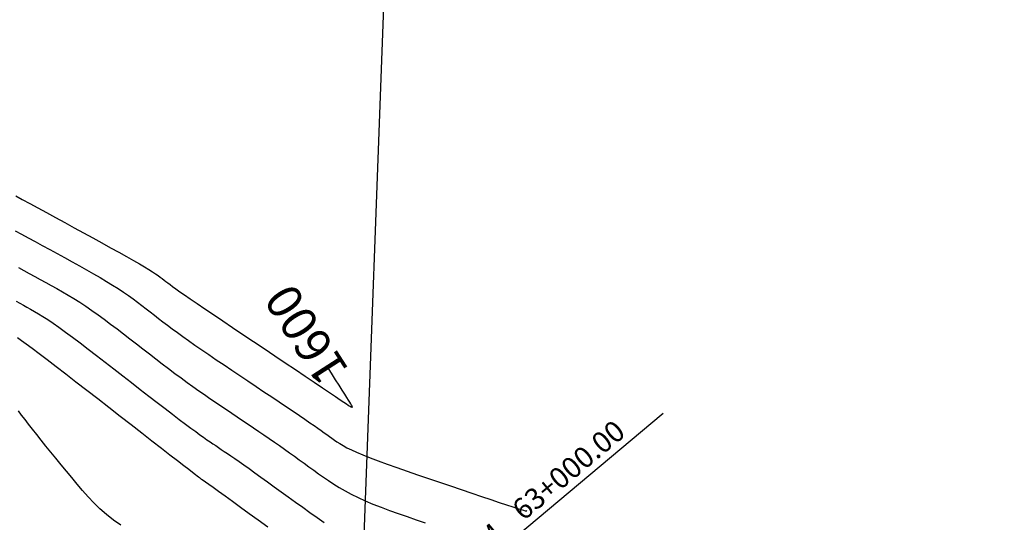
# Model space of a CAD drawing. Units: metres. Extents: x 183768 to 186952, y 8941656 to 8944840.
# Drawn here: x 185383 to 185387, y 8943267 to 8943269 of the extents above; entities that cross this region are included whole.
import ezdxf
from ezdxf.enums import TextEntityAlignment as Align

# ---------------------------------------------------------------- set-up
doc = ezdxf.new("R2010")
doc.units = ezdxf.units.M
for name, color, linetype in [('_cotas', 7, 'Continuous'), ('ALCANT.PROY.', 242, 'Continuous'), ('BLK ALC-PERFIL', 1, 'Continuous'), ('CNIVEL_M', 18, 'Continuous'), ('CNIVEL_S', 42, 'Continuous'), ('CUADRICULA', 2, 'Continuous'), ('Flechas', 20, 'Continuous')]:
    doc.layers.add(name, color=color, linetype=linetype)
doc.styles.add('SIMPLEX', font='simplex.shx')
doc.dimstyles.new('ISO-25', dxfattribs={"dimtxt": 0.5, "dimasz": 2.5, "dimexe": 0.15, "dimexo": 0.15, "dimgap": 0.15, "dimtad": 1, "dimdec": 3, "dimtxsty": 'Standard', "dimcen": 0.5, "dimadec": 3, "dimazin": 0, "dimtfac": 1, "dimtdec": 3, "dimtmove": 0, "dimatfit": 3, "dimfxl": 0, "dimarcsym": 0})

# ---------------------------------------------------------------- blocks, each defined once
blk = doc.blocks.new('BLK-ALC-D-PERF')
at = {"layer": 'BLK ALC-PERFIL', "char_height": 3.6, "attachment_point": 1, "rotation": 90, "style": 'SIMPLEX'}
for s, insert, width in [('KM.', (-4.66, 63.03), 8.0802), ('Nª', (-4.76, 45.54), 0.00000000115)]:
    blk.add_mtext(s, dxfattribs=dict(at, insert=insert, width=width))
at = {"layer": 'BLK ALC-PERFIL', "style": 'SIMPLEX'}
for tag, p in [('0+000.00', (0, 74.44)), ('Nro', (-0.38, 51.86)), ('ALC. EXIST.', (0, 6.01))]:
    blk.add_attdef(tag, text='', height=3.6, rotation=90, dxfattribs=at).set_placement(p, align=Align.BOTTOM_LEFT)
at = {"layer": 'BLK ALC-PERFIL', "color": 234, "style": 'SIMPLEX'}
blk.add_attdef('DESCRIPCION', text='', height=3.6, rotation=90, dxfattribs=at).set_placement((1.75, 55.35), align=Align.TOP_LEFT)
at = {"layer": 'BLK ALC-PERFIL', "style": 'SIMPLEX'}
blk.add_attdef('LONG.', text='', height=3.6, rotation=90, dxfattribs=at).set_placement((1.79, 13.78), align=Align.TOP_CENTER)
at = {"layer": 'BLK ALC-PERFIL', "linetype": 'Continuous'}
blk.add_leader([(0, 0), (0, 104.73)], dimstyle='ISO-25', override={"dimasz": 3.5, "dimgap": 0.625, "dimtad": 0, "dimldrblk": 'Open30'}, dxfattribs=at)

msp = doc.modelspace()

# ---------------------------------------------------------------- linework, layer by layer
at = {"layer": 'CNIVEL_M'}
for points in [[(185382.7722, 8943268.3129), (185382.8004, 8943268.2976), (185382.8322, 8943268.2803), (185382.8668, 8943268.2615), (185382.9037, 8943268.2414), (185382.9424, 8943268.2203), (185382.9822, 8943268.1986), (185383.0226, 8943268.1767), (185383.063, 8943268.1547), (185383.1029, 8943268.1329), (185383.1418, 8943268.1117), (185383.1791, 8943268.0912), (185383.2144, 8943268.0717), (185383.2471, 8943268.0534), (185383.2768, 8943268.0367), (185383.3028, 8943268.0217), (185383.325, 8943268.0087), (185383.3435, 8943267.9974), (185383.359, 8943267.9876), (185383.3719, 8943267.9791), (185383.3827, 8943267.9716), (185383.392, 8943267.9648), (185383.4003, 8943267.9586), (185383.4081, 8943267.9526), (185383.4159, 8943267.9466), (185383.4243, 8943267.9401), (185383.4339, 8943267.9329), (185383.4452, 8943267.9246), (185383.459, 8943267.9147), (185383.4758, 8943267.9028), (185383.4961, 8943267.8887), (185383.5206, 8943267.8718), (185383.5498, 8943267.8519), (185383.5831, 8943267.8294), (185383.6199, 8943267.8045), (185383.6598, 8943267.7777), (185383.7021, 8943267.7493), (185383.7461, 8943267.7197), (185383.7914, 8943267.6894), (185383.8372, 8943267.6587), (185383.8831, 8943267.628), (185383.9282, 8943267.5978), (185383.9719, 8943267.5686), (185384.0134, 8943267.5407), (185384.0521, 8943267.5148), (185384.0872, 8943267.4913), (185384.118, 8943267.4707), (185384.1438, 8943267.4534), (185384.1642, 8943267.4398), (185384.1795, 8943267.4295), (185384.1905, 8943267.4221), (185384.1979, 8943267.4171), (185384.2025, 8943267.4141), (185384.205, 8943267.4124), (185384.206, 8943267.4117), (185384.2063, 8943267.4115), (185384.2065, 8943267.4114), (185384.2067, 8943267.4112), (185384.2069, 8943267.4111), (185384.2071, 8943267.411), (185384.2074, 8943267.4108), (185384.2077, 8943267.4106), (185384.2081, 8943267.4105), (185384.2086, 8943267.4103), (185384.2091, 8943267.4101), (185384.2097, 8943267.4098), (185384.2104, 8943267.4096), (185384.2111, 8943267.4093), (185384.2118, 8943267.4091), (185384.2126, 8943267.4088), (185384.2134, 8943267.4085), (185384.2142, 8943267.4083), (185384.215, 8943267.408), (185384.2156, 8943267.4081), (185384.2159, 8943267.4086), (185384.2156, 8943267.41), (185384.2145, 8943267.4124), (185384.2126, 8943267.4162), (185384.2096, 8943267.4215), (185384.2053, 8943267.4288), (185384.1996, 8943267.4381), (185384.1922, 8943267.4498), (185384.1831, 8943267.4642), (185384.1721, 8943267.4814), (185384.1591, 8943267.5019), (185384.1438, 8943267.5257), (185384.1261, 8943267.5532), (185384.1058, 8943267.5846)], [(185383.2234, 8943266.9027), (185383.1912, 8943266.9243), (185383.1613, 8943266.9474), (185383.1334, 8943266.9719), (185383.1071, 8943266.9974), (185383.0822, 8943267.0238), (185383.0583, 8943267.0509), (185383.0351, 8943267.0784), (185383.0122, 8943267.1061), (185382.9894, 8943267.1339), (185382.9668, 8943267.1614), (185382.9445, 8943267.1887), (185382.9227, 8943267.2153), (185382.9016, 8943267.2413), (185382.8814, 8943267.2663), (185382.8622, 8943267.2903), (185382.8442, 8943267.313), (185382.8276, 8943267.3344), (185382.8121, 8943267.3545), (185382.7977, 8943267.3735), (185382.7842, 8943267.3916)]]:
    msp.add_lwpolyline(points, dxfattribs=at)
at = {"layer": 'CNIVEL_S'}
for points in [[(185382.7704, 8943268.1637), (185382.7971, 8943268.1492), (185382.8255, 8943268.1338), (185382.8554, 8943268.1175), (185382.8863, 8943268.1007), (185382.918, 8943268.0834), (185382.95, 8943268.066), (185382.9821, 8943268.0485), (185383.0139, 8943268.0311), (185383.0453, 8943268.0139), (185383.076, 8943267.9967), (185383.1058, 8943267.9799), (185383.1345, 8943267.9633), (185383.1619, 8943267.947), (185383.1877, 8943267.9311), (185383.2118, 8943267.9157), (185383.2343, 8943267.9007), (185383.2555, 8943267.8861), (185383.2755, 8943267.8717), (185383.2947, 8943267.8575), (185383.3132, 8943267.8436), (185383.3313, 8943267.8297), (185383.3491, 8943267.8159), (185383.3669, 8943267.8021), (185383.385, 8943267.7881), (185383.4036, 8943267.7738), (185383.423, 8943267.7591), (185383.4435, 8943267.7439), (185383.4653, 8943267.7278), (185383.4886, 8943267.711), (185383.5138, 8943267.693), (185383.541, 8943267.674), (185383.57, 8943267.6539), (185383.6006, 8943267.633), (185383.6325, 8943267.6113), (185383.6655, 8943267.5891), (185383.6993, 8943267.5664), (185383.7336, 8943267.5434), (185383.7681, 8943267.5202), (185383.8026, 8943267.4971), (185383.8368, 8943267.4742), (185383.8702, 8943267.4519), (185383.9024, 8943267.4302), (185383.9332, 8943267.4095), (185383.962, 8943267.3901), (185383.9886, 8943267.3721), (185384.0126, 8943267.3558), (185384.0336, 8943267.3414), (185384.0521, 8943267.3287), (185384.0682, 8943267.3174), (185384.0825, 8943267.3074), (185384.0952, 8943267.2984), (185384.1069, 8943267.2901), (185384.1177, 8943267.2823), (185384.1282, 8943267.2747), (185384.1387, 8943267.2671), (185384.1498, 8943267.2594), (185384.1621, 8943267.2515), (185384.1761, 8943267.2431), (185384.1923, 8943267.2343), (185384.2115, 8943267.2247), (185384.2341, 8943267.2144), (185384.2607, 8943267.2031), (185384.2917, 8943267.1909), (185384.3267, 8943267.1777), (185384.3652, 8943267.1637), (185384.4066, 8943267.1491), (185384.4502, 8943267.1339), (185384.4956, 8943267.1184), (185384.5421, 8943267.1025), (185384.5893, 8943267.0866), (185384.6363, 8943267.0707), (185384.6827, 8943267.055), (185384.7275, 8943267.0398), (185384.7701, 8943267.0254), (185384.8098, 8943267.0121), (185384.8457, 8943267), (185384.8772, 8943266.9895), (185384.9034, 8943266.9808), (185384.924, 8943266.9741), (185384.9394, 8943266.9692), (185384.9502, 8943266.9659), (185384.9574, 8943266.964), (185384.9615, 8943266.9631), (185384.9633, 8943266.9631), (185384.9636, 8943266.9637), (185384.963, 8943266.9647)], [(185382.7842, 8943268.0061), (185382.8071, 8943267.9937), (185382.8303, 8943267.981), (185382.8538, 8943267.9682), (185382.8775, 8943267.9553), (185382.9012, 8943267.9424), (185382.9249, 8943267.9294), (185382.9488, 8943267.9161), (185382.9729, 8943267.9023), (185382.9973, 8943267.888), (185383.022, 8943267.8731), (185383.047, 8943267.8573), (185383.0726, 8943267.8406), (185383.0986, 8943267.8228), (185383.1251, 8943267.804), (185383.152, 8943267.7845), (185383.1792, 8943267.7642), (185383.2067, 8943267.7435), (185383.2344, 8943267.7223), (185383.2622, 8943267.7008), (185383.2901, 8943267.6792), (185383.3179, 8943267.6576), (185383.3457, 8943267.6361), (185383.3734, 8943267.6147), (185383.4008, 8943267.5937), (185383.428, 8943267.573), (185383.4548, 8943267.5528), (185383.4811, 8943267.5332), (185383.5069, 8943267.5143), (185383.5322, 8943267.4961), (185383.557, 8943267.4785), (185383.5813, 8943267.4615), (185383.6053, 8943267.445), (185383.629, 8943267.4289), (185383.6524, 8943267.413), (185383.6757, 8943267.3973), (185383.6989, 8943267.3818), (185383.7222, 8943267.3662), (185383.7453, 8943267.3507), (185383.7684, 8943267.3352), (185383.7914, 8943267.3197), (185383.8142, 8943267.3042), (185383.8369, 8943267.2888), (185383.8592, 8943267.2735), (185383.8813, 8943267.2582), (185383.9031, 8943267.243), (185383.9247, 8943267.2278), (185383.9459, 8943267.2127), (185383.967, 8943267.1977), (185383.9879, 8943267.1827), (185384.0087, 8943267.1677), (185384.0295, 8943267.1528), (185384.0501, 8943267.1378), (185384.0709, 8943267.1229), (185384.0919, 8943267.108), (185384.1135, 8943267.0931), (185384.1359, 8943267.0784), (185384.1595, 8943267.0637), (185384.1846, 8943267.0491), (185384.2114, 8943267.0348), (185384.2402, 8943267.0206), (185384.2712, 8943267.0066), (185384.3042, 8943266.9928), (185384.339, 8943266.9791), (185384.3752, 8943266.9656), (185384.4126, 8943266.9522), (185384.4508, 8943266.9389), (185384.4896, 8943266.9256), (185384.5287, 8943266.9123)], [(185382.7743, 8943267.8614), (185382.7896, 8943267.853), (185382.8049, 8943267.8447), (185382.8203, 8943267.8363), (185382.836, 8943267.8276), (185382.8524, 8943267.8183), (185382.8698, 8943267.8079), (185382.8887, 8943267.7962), (185382.9094, 8943267.7829), (185382.9322, 8943267.7676), (185382.9574, 8943267.75), (185382.9854, 8943267.7298), (185383.0159, 8943267.7073), (185383.0485, 8943267.6829), (185383.0829, 8943267.6568), (185383.1187, 8943267.6294), (185383.1556, 8943267.601), (185383.1931, 8943267.5719), (185383.2311, 8943267.5425), (185383.269, 8943267.5131), (185383.3065, 8943267.484), (185383.3432, 8943267.4556), (185383.3786, 8943267.4282), (185383.4125, 8943267.4022), (185383.4443, 8943267.3778), (185383.4736, 8943267.3555), (185383.5001, 8943267.3355), (185383.5235, 8943267.3181), (185383.544, 8943267.3031), (185383.562, 8943267.29), (185383.578, 8943267.2787), (185383.5924, 8943267.2686), (185383.6055, 8943267.2596), (185383.6179, 8943267.2513), (185383.6298, 8943267.2433), (185383.6417, 8943267.2353), (185383.6539, 8943267.2271), (185383.6667, 8943267.2185), (185383.6804, 8943267.2091), (185383.6953, 8943267.1989), (185383.7117, 8943267.1876), (185383.7298, 8943267.1748), (185383.7501, 8943267.1606), (185383.7726, 8943267.1446), (185383.7972, 8943267.127), (185383.8237, 8943267.108), (185383.8516, 8943267.088), (185383.8806, 8943267.067), (185383.9106, 8943267.0454), (185383.9412, 8943267.0233), (185383.9721, 8943267.001), (185384.003, 8943266.9787), (185384.0339, 8943266.9566), (185384.0647, 8943266.9348), (185384.0955, 8943266.9137)], [(185383.8529, 8943266.8938), (185383.8125, 8943266.9231), (185383.7733, 8943266.9514), (185383.7361, 8943266.9783), (185383.7014, 8943267.0034), (185383.6698, 8943267.0261), (185383.6421, 8943267.0462), (185383.6189, 8943267.063), (185383.6005, 8943267.0762), (185383.5865, 8943267.0863), (185383.5764, 8943267.0936), (185383.5694, 8943267.0986), (185383.565, 8943267.1018), (185383.5625, 8943267.1036), (185383.5613, 8943267.1044), (185383.5607, 8943267.1048), (185383.56, 8943267.1053), (185383.5587, 8943267.1063), (185383.5558, 8943267.1084), (185383.5508, 8943267.1123), (185383.5427, 8943267.1185), (185383.5309, 8943267.1276), (185383.5147, 8943267.1402), (185383.4933, 8943267.1568), (185383.4661, 8943267.1778), (185383.4338, 8943267.2028), (185383.397, 8943267.2314), (185383.3564, 8943267.2628), (185383.3129, 8943267.2965), (185383.2672, 8943267.332), (185383.22, 8943267.3686), (185383.172, 8943267.4058), (185383.1241, 8943267.443), (185383.0767, 8943267.4797), (185383.0307, 8943267.5153), (185382.9866, 8943267.5494), (185382.945, 8943267.5813), (185382.9067, 8943267.6107), (185382.8723, 8943267.6368), (185382.8423, 8943267.6594), (185382.8173, 8943267.6779), (185382.7968, 8943267.6927), (185382.7802, 8943267.7044)]]:
    msp.add_lwpolyline(points, dxfattribs=at)
at = {"layer": 'CUADRICULA', "color": 8}
msp.add_line((185383.8183, 8943254.7492), (185384.8043, 8943281.3644), dxfattribs=at)
at = {"layer": 'Flechas', "color": 1, "linetype": 'Continuous'}
for centre, radius in [((185359.749, 8943248.3635), 1592.0081), ((185377.412, 8943268.3124), 15)]:
    msp.add_circle(centre, radius, dxfattribs=at)

# ---------------------------------------------------------------- block references
at = {"layer": 'ALCANT.PROY.'}
ref = msp.add_blockref('BLK-ALC-D-PERF', (185383.541, 8943265.7013), dxfattribs=dict(at, xscale=0.02499999966659125, yscale=0.02500000037252903, zscale=0.025, rotation=309.9542692152031))
ref.add_attrib('ALC. EXIST.', 'ALC. PROY.', dxfattribs={"layer": 'BLK ALC-PERFIL', "height": 0.09, "rotation": 39.9543, "style": 'SIMPLEX'}).set_placement((185383.7901, 8943265.9101), align=Align.BOTTOM_LEFT)
ref.add_attrib('Nro', '38', dxfattribs={"layer": 'BLK ALC-PERFIL', "height": 0.09, "rotation": 39.9543, "style": 'SIMPLEX'}).set_placement((185384.5386, 8943266.541), align=Align.BOTTOM_LEFT)
ref.add_attrib('0+000.00', '63+000.00', dxfattribs={"layer": 'BLK ALC-PERFIL', "height": 0.09, "rotation": 39.9543, "style": 'SIMPLEX'}).set_placement((185384.9676, 8943266.8964), align=Align.BOTTOM_LEFT)
ref.add_attrib('DESCRIPCION', 'ESTRUCT. TMC 36"', dxfattribs={"layer": 'BLK ALC-PERFIL', "color": 1, "height": 0.09, "rotation": 39.9543, "style": 'SIMPLEX'}).set_placement((185384.1543, 8943266.1737), align=Align.TOP_LEFT)

# ---------------------------------------------------------------- texts
at = {"layer": '_cotas'}
msp.add_text(' 1600', height=0.15, rotation=122.762, dxfattribs=at).set_placement((185384.2286, 8943267.5286))

doc.saveas('drawing.dxf')
